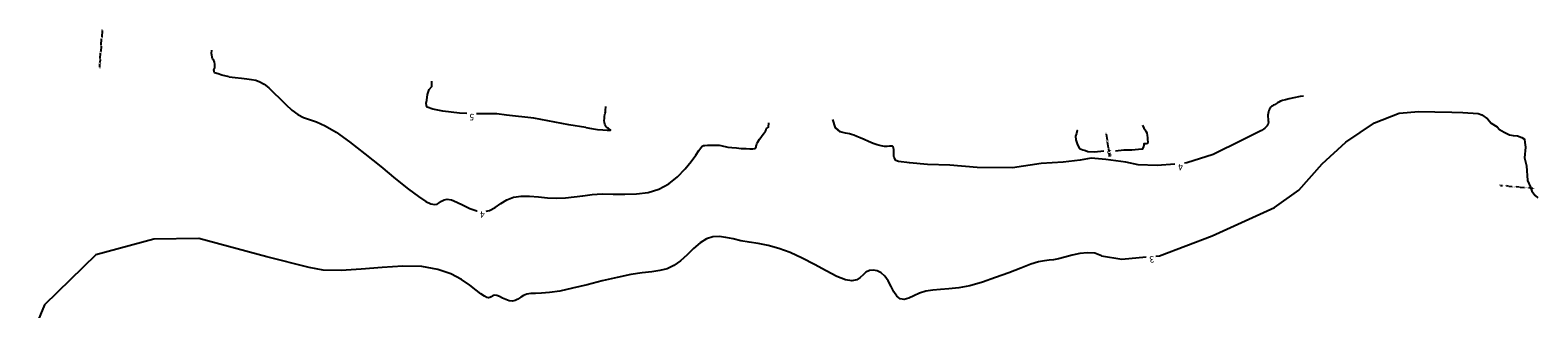
# Model space of a CAD drawing. Extents: x -5046 to 4145, y 952 to 16409.
# Drawn here: x -2940 to -2190, y 15902 to 16041 of the extents above; entities that cross this region are included whole.
import ezdxf
from ezdxf.enums import TextEntityAlignment as Align

# ---------------------------------------------------------------- set-up
doc = ezdxf.new("R2010")
doc.units = 0
doc.header["$MEASUREMENT"] = 0
doc.linetypes.add('LIN0', pattern=[0])
doc.layers.get('DEFPOINTS').update_dxf_attribs({"linetype": 'CONTINUOUS'})
doc.layers.add('COTAS_ESTRADAS', color=1, linetype='CONTINUOUS')
doc.layers.add('CURVAS2', color=1, linetype='LIN0')
doc.styles.add('ROMANS', font='romans.shx')
doc.dimstyles.get("Standard").update_dxf_attribs({"dimtxt": 0.4, "dimasz": 0.2, "dimexe": 0.18, "dimexo": 0.0625, "dimgap": 0.09, "dimtad": 0, "dimtih": 1, "dimtoh": 1, "dimzin": 0, "dimtxsty": 'ROMANS', "dimcen": 0.09, "dimaunit": 1, "dimazin": 3, "dimtfac": 1, "dimtofl": 0, "dimtmove": 0, "dimatfit": 3, "dimtolj": 1, "dimtzin": 0})

# ---------------------------------------------------------------- blocks, each defined once
blk = doc.blocks.new('*D125')
at = {"layer": 'COTAS_ESTRADAS', "color": 0, "linetype": 'CONTINUOUS'}
for p, q in [((-2199.02, 15962.54), (-2199.01, 15962.66)), ((-2198.82, 15962.46), (-2196.62, 15962.25)), ((-2192.43, 15961.86), (-2194.64, 15962.07)), ((-2192.22, 15961.9), (-2192.21, 15962.02))]:
    blk.add_line(p, q, dxfattribs=at)
for points in [[(-2198.82, 15962.5), (-2198.83, 15962.43), (-2199.02, 15962.48)], [(-2192.42, 15961.89), (-2192.43, 15961.83), (-2192.23, 15961.84)]]:
    blk.add_solid(points, dxfattribs=at)
at = {"layer": 'DEFPOINTS', "color": 0, "linetype": 'CONTINUOUS'}
for p in [(-2199.02, 15962.48), (-2199.02, 15962.48), (-2192.23, 15961.84)]:
    blk.add_point(p, dxfattribs=at)
at = {"layer": 'COTAS_ESTRADAS', "color": 0, "linetype": 'CONTINUOUS', "insert": (-2195.63, 15962.16), "char_height": 0.6, "attachment_point": 5, "style": 'ROMANS'}
blk.add_mtext('\\A1;6.82', dxfattribs=at)
blk = doc.blocks.new('*D126')
at = {"layer": 'COTAS_ESTRADAS', "color": 0, "linetype": 'CONTINUOUS'}
for p, q in [((-2204.56, 15962.94), (-2204.57, 15962.82)), ((-2204.35, 15962.98), (-2202.79, 15962.83)), ((-2199.22, 15962.5), (-2200.78, 15962.65)), ((-2199.03, 15962.42), (-2199.04, 15962.3))]:
    blk.add_line(p, q, dxfattribs=at)
for points in [[(-2204.35, 15963.01), (-2204.35, 15962.95), (-2204.55, 15963)], [(-2199.22, 15962.53), (-2199.23, 15962.47), (-2199.02, 15962.48)]]:
    blk.add_solid(points, dxfattribs=at)
at = {"layer": 'DEFPOINTS', "color": 0, "linetype": 'CONTINUOUS'}
for p in [(-2204.55, 15963), (-2204.55, 15963), (-2199.02, 15962.48)]:
    blk.add_point(p, dxfattribs=at)
at = {"layer": 'COTAS_ESTRADAS', "color": 0, "linetype": 'CONTINUOUS', "insert": (-2201.79, 15962.74), "char_height": 0.6, "attachment_point": 5, "style": 'ROMANS'}
blk.add_mtext('\\A1;5.55', dxfattribs=at)
blk = doc.blocks.new('*D127')
at = {"layer": 'COTAS_ESTRADAS', "color": 0, "linetype": 'CONTINUOUS'}
for p, q in [((-2208.7, 15963.45), (-2208.69, 15963.57)), ((-2208.51, 15963.37), (-2207.63, 15963.29)), ((-2204.75, 15963.02), (-2205.62, 15963.1)), ((-2204.54, 15963.06), (-2204.53, 15963.18))]:
    blk.add_line(p, q, dxfattribs=at)
for points in [[(-2208.5, 15963.4), (-2208.51, 15963.34), (-2208.71, 15963.39)], [(-2204.75, 15963.05), (-2204.75, 15962.99), (-2204.55, 15963)]]:
    blk.add_solid(points, dxfattribs=at)
at = {"layer": 'DEFPOINTS', "color": 0, "linetype": 'CONTINUOUS'}
for p in [(-2208.71, 15963.39), (-2208.71, 15963.39), (-2204.55, 15963)]:
    blk.add_point(p, dxfattribs=at)
at = {"layer": 'COTAS_ESTRADAS', "color": 0, "linetype": 'CONTINUOUS', "insert": (-2206.63, 15963.19), "char_height": 0.6, "attachment_point": 5, "style": 'ROMANS'}
blk.add_mtext('\\A1;4.17', dxfattribs=at)
blk = doc.blocks.new('*D128')
at = {"layer": 'COTAS_ESTRADAS', "color": 0, "linetype": 'CONTINUOUS'}
for p, q in [((-2403.72, 15981.87), (-2403.84, 15981.85)), ((-2403.63, 15981.68), (-2403.41, 15980.25)), ((-2403.08, 15978.04), (-2403.29, 15979.47)), ((-2403.11, 15977.84), (-2403.22, 15977.82))]:
    blk.add_line(p, q, dxfattribs=at)
for points in [[(-2403.6, 15981.68), (-2403.67, 15981.67), (-2403.66, 15981.88)], [(-2403.04, 15978.05), (-2403.11, 15978.04), (-2403.04, 15977.85)]]:
    blk.add_solid(points, dxfattribs=at)
at = {"layer": 'DEFPOINTS', "color": 0, "linetype": 'CONTINUOUS'}
for p in [(-2403.66, 15981.88), (-2403.66, 15981.88), (-2403.04, 15977.85)]:
    blk.add_point(p, dxfattribs=at)
at = {"layer": 'COTAS_ESTRADAS', "color": 0, "linetype": 'CONTINUOUS', "insert": (-2403.35, 15979.86), "char_height": 0.6, "attachment_point": 5, "style": 'ROMANS'}
blk.add_mtext('\\A1;4.08', dxfattribs=at)
blk = doc.blocks.new('*D129')
at = {"layer": 'COTAS_ESTRADAS', "color": 0, "linetype": 'CONTINUOUS'}
for p, q in [((-2404.82, 15988.99), (-2404.93, 15988.98)), ((-2404.72, 15988.81), (-2404.27, 15985.83)), ((-2403.69, 15982.07), (-2404.15, 15985.05)), ((-2403.72, 15981.87), (-2403.84, 15981.85))]:
    blk.add_line(p, q, dxfattribs=at)
for points in [[(-2404.69, 15988.81), (-2404.76, 15988.8), (-2404.75, 15989)], [(-2403.66, 15982.08), (-2403.73, 15982.07), (-2403.66, 15981.88)]]:
    blk.add_solid(points, dxfattribs=at)
at = {"layer": 'DEFPOINTS', "color": 0, "linetype": 'CONTINUOUS'}
for p in [(-2404.75, 15989), (-2404.75, 15989), (-2403.66, 15981.88)]:
    blk.add_point(p, dxfattribs=at)
at = {"layer": 'COTAS_ESTRADAS', "color": 0, "linetype": 'CONTINUOUS', "insert": (-2404.21, 15985.44), "char_height": 0.6, "attachment_point": 5, "style": 'ROMANS'}
blk.add_mtext('\\A1;7.21', dxfattribs=at)
blk = doc.blocks.new('*D130')
at = {"layer": 'COTAS_ESTRADAS', "color": 0, "linetype": 'CONTINUOUS'}
for p, q in [((-2904.93, 16033.17), (-2904.71, 16036.43)), ((-2904.44, 16040.47), (-2904.66, 16037.21)), ((-2904.49, 16040.67), (-2904.6, 16040.68)), ((-2905.01, 16032.98), (-2905.12, 16032.99))]:
    blk.add_line(p, q, dxfattribs=at)
for points in [[(-2904.47, 16040.47), (-2904.4, 16040.47), (-2904.42, 16040.67)], [(-2904.96, 16033.18), (-2904.9, 16033.17), (-2904.94, 16032.97)]]:
    blk.add_solid(points, dxfattribs=at)
at = {"layer": 'DEFPOINTS', "color": 0, "linetype": 'CONTINUOUS'}
for p in [(-2904.42, 16040.67), (-2904.94, 16032.97), (-2904.94, 16032.97)]:
    blk.add_point(p, dxfattribs=at)
at = {"layer": 'COTAS_ESTRADAS', "color": 0, "linetype": 'CONTINUOUS', "insert": (-2904.68, 16036.82), "char_height": 0.6, "attachment_point": 5, "style": 'ROMANS'}
blk.add_mtext('\\A1;7.71', dxfattribs=at)
blk = doc.blocks.new('*D131')
at = {"layer": 'COTAS_ESTRADAS', "color": 0, "linetype": 'CONTINUOUS'}
for p, q in [((-2905.46, 16026.29), (-2905.57, 16026.3)), ((-2905.38, 16026.49), (-2905.19, 16029.24)), ((-2904.96, 16032.77), (-2905.14, 16030.02)), ((-2905.01, 16032.98), (-2905.12, 16032.99))]:
    blk.add_line(p, q, dxfattribs=at)
for points in [[(-2905.41, 16026.49), (-2905.35, 16026.49), (-2905.39, 16026.29)], [(-2904.99, 16032.78), (-2904.92, 16032.77), (-2904.94, 16032.97)]]:
    blk.add_solid(points, dxfattribs=at)
at = {"layer": 'DEFPOINTS', "color": 0, "linetype": 'CONTINUOUS'}
for p in [(-2905.39, 16026.29), (-2905.39, 16026.29), (-2904.94, 16032.97)]:
    blk.add_point(p, dxfattribs=at)
at = {"layer": 'COTAS_ESTRADAS', "color": 0, "linetype": 'CONTINUOUS', "insert": (-2905.17, 16029.63), "char_height": 0.6, "attachment_point": 5, "style": 'ROMANS'}
blk.add_mtext('\\A1;6.70', dxfattribs=at)
blk = doc.blocks.new('*D132')
at = {"layer": 'COTAS_ESTRADAS', "color": 0, "linetype": 'CONTINUOUS'}
for p, q in [((-2905.33, 16026.29), (-2905.21, 16026.28)), ((-2905.67, 16022.22), (-2905.56, 16023.77)), ((-2905.62, 16022.02), (-2905.5, 16022.01)), ((-2905.41, 16026.09), (-2905.51, 16024.55))]:
    blk.add_line(p, q, dxfattribs=at)
for points in [[(-2905.44, 16026.09), (-2905.37, 16026.09), (-2905.39, 16026.29)], [(-2905.7, 16022.23), (-2905.63, 16022.22), (-2905.68, 16022.02)]]:
    blk.add_solid(points, dxfattribs=at)
at = {"layer": 'DEFPOINTS', "color": 0, "linetype": 'CONTINUOUS'}
for p in [(-2905.39, 16026.29), (-2905.68, 16022.02), (-2905.68, 16022.02)]:
    blk.add_point(p, dxfattribs=at)
at = {"layer": 'COTAS_ESTRADAS', "color": 0, "linetype": 'CONTINUOUS', "insert": (-2905.54, 16024.16), "char_height": 0.6, "attachment_point": 5, "style": 'ROMANS'}
blk.add_mtext('\\A1;4.28', dxfattribs=at)

msp = doc.modelspace()

# ---------------------------------------------------------------- linework, layer by layer
at = {"layer": 'CURVAS2', "linetype": 'LIN0'}
for points, elevation in [([(-2841.309, 16017.493), (-2844.889, 16018.288), (-2846.625, 16018.892), (-2848.509, 16019.483), (-2848.72, 16020.072), (-2848.802, 16020.98), (-2848.425, 16021.93), (-2848.442, 16023.76), (-2848.524, 16024.664), (-2849.099, 16025.985), (-2849.6, 16026.398), (-2849.995, 16029.105), (-2849.829, 16030.648)], 20), ([(-2734.834, 16000.289), (-2739.943, 16001.27), (-2742.761, 16002.273), (-2743.045, 16003.088), (-2743.158, 16004.337), (-2742.875, 16005.827), (-2742.498, 16008.589), (-2741.68, 16011.181), (-2740.333, 16012.563), (-2740.446, 16013.808), (-2740.371, 16015.283)], 21), ([(-2722.946, 15999.191), (-2726.554, 15999.363), (-2734.834, 16000.289)], 21), ([(-2663.711, 15992.19), (-2672.275, 15993.598), (-2689.582, 15996.85), (-2703.158, 15998.341), (-2708.04, 15998.948), (-2717.489, 15998.931), (-2718.177, 15998.964)], 21), ([(-2380.069, 15928.159), (-2378.261, 15928.323), (-2352.047, 15938.226), (-2320.947, 15952.329), (-2308.924, 15960.944), (-2297.313, 15974.028), (-2285.493, 15984.882), (-2271.299, 15994.444), (-2258.943, 15999.323), (-2249.229, 16000.204), (-2241.284, 16000.01), (-2232.799, 15999.864), (-2227.283, 15999.678), (-2219.681, 15999.224), (-2217.783, 15998.484), (-2215.08, 15996.44), (-2213.281, 15994.318), (-2210.146, 15992.542), (-2209.111, 15991.263), (-2206.7, 15989.883), (-2204.051, 15988.521), (-2202.194, 15988.232), (-2200.108, 15987.963), (-2197.98, 15987.241), (-2196.535, 15986.46), (-2196.37, 15984.644), (-2196.164, 15982.373), (-2196.602, 15977.076), (-2195.549, 15973.051), (-2195.12, 15965.772), (-2193.67, 15962.473), (-2193.032, 15960.471), (-2191.233, 15958.349), (-2189.976, 15957.089)], 19), ([(-2419.244, 15990.748), (-2419.244, 15990.748), (-2419.531, 15989.135), (-2419.985, 15987.799), (-2419.829, 15986.081), (-2419.024, 15983.557), (-2417.996, 15981.775), (-2416.488, 15981.048), (-2415.16, 15980.734), (-2413.959, 15980.267), (-2410.623, 15980.135), (-2405.926, 15980.562)], 21), ([(-2400.231, 15980.648), (-2395.971, 15981.035), (-2392.077, 15981.096), (-2388.638, 15981.409), (-2386.63, 15981.591), (-2386.01, 15982.658), (-2385.94, 15983.532), (-2385.864, 15984.258), (-2384.702, 15984.221), (-2384.004, 15984.426), (-2383.908, 15985.015), (-2383.998, 15986.014), (-2384.089, 15987.016), (-2384.219, 15988.449), (-2384.458, 15989.433), (-2384.966, 15990.256), (-2385.474, 15991.074), (-2385.943, 15991.466), (-2385.833, 15991.906), (-2386.541, 15993.286)], 21), ([(-2327.578, 15990.702), (-2337.141, 15985.87), (-2351.601, 15978.739), (-2364.6, 15974.54), (-2365.817, 15974.429)], 20), ([(-2370.637, 15973.992), (-2379.369, 15973.199), (-2388.903, 15973.629), (-2395.073, 15975.007), (-2404.9, 15976.27), (-2412.293, 15976.893), (-2417.819, 15975.961), (-2426.183, 15975.005), (-2437.212, 15974.205), (-2451.352, 15972.116), (-2468.937, 15972.336), (-2482.567, 15973.518), (-2493.687, 15973.716), (-2502.643, 15974.518), (-2508.161, 15975.225), (-2509.416, 15975.715), (-2510.332, 15977.302)], 20), ([(-2801.492, 15922.545), (-2822.46, 15927.825), (-2856.253, 15936.887), (-2878.78, 15936.575), (-2907.568, 15928.763), (-2933.076, 15903.922), (-2940.266, 15886.55)], 19), ([(-2407.052, 15928.353), (-2396.935, 15926.628), (-2384.933, 15927.718)], 19)]:
    msp.add_lwpolyline(points, dxfattribs=dict(at, elevation=elevation))
for points in [[(-2841.309, 16017.493, 20), (-2838.161, 16017.063, 20), (-2835.155, 16016.721, 20), (-2832.422, 16016.432, 20), (-2830.043, 16016.14, 20), (-2827.916, 16015.707, 20), (-2825.888, 16014.978, 20), (-2823.807, 16013.796, 20), (-2821.522, 16012.002, 20), (-2818.925, 16009.522, 20), (-2816.079, 16006.61, 20), (-2813.091, 16003.603, 20), (-2810.068, 16000.835, 20), (-2807.118, 15998.643, 20), (-2804.273, 15997.217, 20), (-2801.276, 15996.161, 20), (-2797.795, 15994.933, 20), (-2793.499, 15992.99, 20), (-2788.056, 15989.792, 20), (-2781.295, 15985, 20), (-2773.679, 15979.09, 20), (-2765.833, 15972.745, 20), (-2758.381, 15966.646, 20), (-2751.946, 15961.474, 20), (-2746.999, 15957.755, 20), (-2743.401, 15955.4, 20), (-2740.858, 15954.164, 20), (-2739.076, 15953.802, 20), (-2737.762, 15954.07, 20), (-2736.644, 15954.723, 20), (-2735.535, 15955.508, 20), (-2734.269, 15956.172, 20), (-2732.68, 15956.463, 20), (-2730.603, 15956.128, 20), (-2727.932, 15955.026, 20), (-2724.807, 15953.467, 20), (-2721.428, 15951.87, 20), (-2717.997, 15950.659, 20), (-2717.843, 15950.64, 20)], [(-2306.635, 16007.858, 20), (-2308.303, 16007.559, 20), (-2311.341, 16006.99, 20), (-2313.749, 16006.486, 20), (-2315.592, 16006.035, 20), (-2316.983, 16005.625, 20), (-2318.03, 16005.241, 20), (-2318.845, 16004.871, 20), (-2319.523, 16004.505, 20), (-2320.101, 16004.149, 20), (-2320.6, 16003.814, 20), (-2321.041, 16003.509, 20), (-2321.445, 16003.245, 20), (-2321.832, 16003.025, 20), (-2322.204, 16002.817, 20), (-2322.561, 16002.583, 20), (-2322.906, 16002.286, 20), (-2323.236, 16001.886, 20), (-2323.551, 16001.357, 20), (-2323.834, 16000.711, 20), (-2324.066, 15999.971, 20), (-2324.228, 15999.162, 20), (-2324.302, 15998.307, 20), (-2324.28, 15997.43, 20), (-2324.202, 15996.555, 20), (-2324.118, 15995.707, 20), (-2324.079, 15994.91, 20), (-2324.136, 15994.191, 20), (-2324.331, 15993.563, 20), (-2324.674, 15993.002, 20), (-2325.164, 15992.474, 20), (-2325.8, 15991.944, 20), (-2326.584, 15991.377, 20), (-2327.578, 15990.702, 20)], [(-2663.711, 15992.19, 21), (-2660.863, 15991.661, 21), (-2657.926, 15991.258, 21), (-2655.242, 15990.979, 21), (-2653.156, 15990.825, 21), (-2651.919, 15990.793, 21), (-2651.427, 15990.873, 21), (-2651.486, 15991.053, 21), (-2651.901, 15991.32, 21), (-2652.477, 15991.663, 21), (-2653.049, 15992.074, 21), (-2653.564, 15992.563, 21), (-2653.997, 15993.149, 21), (-2654.324, 15993.846, 21), (-2654.52, 15994.672, 21), (-2654.571, 15995.627, 21), (-2654.509, 15996.651, 21), (-2654.378, 15997.665, 21), (-2654.218, 15998.595, 21), (-2654.073, 15999.363, 21), (-2653.976, 15999.912, 21), (-2653.925, 16000.268, 21), (-2653.906, 16000.476, 21), (-2653.908, 16000.58, 21), (-2653.918, 16000.626, 21), (-2653.927, 16000.653, 21), (-2653.932, 16000.669, 21), (-2653.934, 16000.677, 21), (-2653.935, 16000.68, 21), (-2653.781, 16002.614, 21), (-2653.781, 16002.614, 21)], [(-2510.332, 15977.302, 20), (-2510.409, 15977.945, 20), (-2510.438, 15978.516, 20), (-2510.437, 15979.08, 20), (-2510.421, 15979.704, 20), (-2510.41, 15980.429, 20), (-2510.442, 15981.194, 20), (-2510.558, 15981.913, 20), (-2510.799, 15982.502, 20), (-2511.206, 15982.874, 20), (-2511.818, 15982.979, 20), (-2512.658, 15982.913, 20), (-2513.747, 15982.807, 20), (-2515.106, 15982.792, 20), (-2516.754, 15982.999, 20), (-2518.689, 15983.519, 20), (-2520.816, 15984.287, 20), (-2523.016, 15985.197, 20), (-2525.171, 15986.142, 20), (-2527.163, 15987.019, 20), (-2528.895, 15987.741, 20), (-2530.354, 15988.309, 20), (-2531.551, 15988.742, 20), (-2532.495, 15989.062, 20), (-2534.563, 15989.366, 20), (-2537.097, 15990.036, 20), (-2539.537, 15992.061, 20), (-2537.097, 15990.036, 20), (-2539.537, 15992.061, 20), (-2540.811, 15996.22, 20), (-2540.811, 15996.22, 20)], [(-2713.255, 15950.583, 20), (-2711.713, 15950.933, 20), (-2708.888, 15952.417, 20), (-2706.064, 15954.28, 20), (-2703.068, 15956.1, 20), (-2699.726, 15957.452, 20), (-2695.917, 15958.03, 20), (-2691.728, 15957.992, 20), (-2687.299, 15957.615, 20), (-2682.769, 15957.174, 20), (-2678.278, 15956.944, 20), (-2673.92, 15957.125, 20), (-2669.603, 15957.612, 20), (-2665.193, 15958.223, 20), (-2660.555, 15958.776, 20), (-2655.551, 15959.089, 20), (-2650.104, 15959.067, 20), (-2644.36, 15958.957, 20), (-2638.521, 15959.093, 20), (-2632.792, 15959.807, 20), (-2627.375, 15961.434, 20), (-2622.449, 15964.175, 20), (-2618.097, 15967.704, 20), (-2614.376, 15971.565, 20), (-2611.345, 15975.3, 20), (-2609.062, 15978.451, 20), (-2607.532, 15980.673, 20), (-2606.557, 15982.061, 20), (-2605.885, 15982.821, 20), (-2605.263, 15983.16, 20), (-2604.441, 15983.283, 20), (-2603.239, 15983.361, 20), (-2601.762, 15983.42, 20), (-2600.188, 15983.45, 20), (-2598.693, 15983.44, 20), (-2597.455, 15983.381, 20), (-2596.584, 15983.267, 20), (-2595.928, 15983.105, 20), (-2595.266, 15982.907, 20), (-2594.38, 15982.686, 20), (-2593.048, 15982.453, 20), (-2591.132, 15982.22, 20), (-2588.814, 15982.003, 20), (-2586.354, 15981.816, 20), (-2584.014, 15981.677, 20), (-2582.056, 15981.6, 20), (-2580.675, 15981.599, 20), (-2579.808, 15981.679, 20), (-2579.325, 15981.844, 20), (-2579.095, 15982.096, 20), (-2578.991, 15982.438, 20), (-2578.897, 15982.874, 20), (-2578.768, 15983.401, 20), (-2578.571, 15984.017, 20), (-2578.277, 15984.72, 20), (-2577.853, 15985.509, 20), (-2577.285, 15986.373, 20), (-2576.623, 15987.272, 20), (-2575.935, 15988.161, 20), (-2575.287, 15988.991, 20), (-2574.746, 15989.717, 20), (-2574.361, 15990.302, 20), (-2574.117, 15990.754, 20), (-2573.979, 15991.092, 20), (-2573.914, 15991.337, 20), (-2573.889, 15991.507, 20), (-2573.876, 15991.619, 20), (-2573.868, 15991.688, 20), (-2573.864, 15991.723, 20), (-2572.883, 15992.409, 20), (-2572.62, 15994.453, 20), (-2572.62, 15994.453, 20)], [(-2407.052, 15928.353, 19), (-2410.411, 15929.547, 19), (-2414.096, 15929.86, 19), (-2417.963, 15929.451, 19), (-2421.792, 15928.614, 19), (-2425.362, 15927.642, 19), (-2428.454, 15926.828, 19), (-2430.952, 15926.374, 19), (-2433.165, 15926.121, 19), (-2435.507, 15925.819, 19), (-2438.39, 15925.218, 19), (-2442.229, 15924.069, 19), (-2447.295, 15922.217, 19), (-2453.3, 15919.892, 19), (-2459.813, 15917.421, 19), (-2466.402, 15915.129, 19), (-2472.638, 15913.343, 19), (-2478.179, 15912.287, 19), (-2483.036, 15911.779, 19), (-2487.312, 15911.533, 19), (-2491.107, 15911.266, 19), (-2494.524, 15910.694, 19), (-2497.645, 15909.641, 19), (-2500.483, 15908.365, 19), (-2503.036, 15907.232, 19), (-2505.297, 15906.607, 19), (-2507.263, 15906.859, 19), (-2508.948, 15908.224, 19), (-2510.445, 15910.435, 19), (-2511.865, 15913.092, 19), (-2513.321, 15915.801, 19), (-2514.925, 15918.163, 19), (-2516.749, 15919.856, 19), (-2518.717, 15920.852, 19), (-2520.712, 15921.198, 19), (-2522.619, 15920.942, 19), (-2524.321, 15920.129, 19), (-2525.773, 15918.862, 19), (-2527.213, 15917.467, 19), (-2528.947, 15916.324, 19), (-2531.284, 15915.813, 19), (-2534.532, 15916.314, 19), (-2538.892, 15918.071, 19), (-2544.149, 15920.768, 19), (-2549.98, 15923.953, 19), (-2556.064, 15927.173, 19), (-2562.079, 15929.976, 19), (-2567.757, 15932.02, 19), (-2573.05, 15933.411, 19), (-2577.962, 15934.365, 19), (-2582.498, 15935.1, 19), (-2586.662, 15935.831, 19), (-2590.473, 15936.695, 19), (-2593.999, 15937.498, 19), (-2597.324, 15937.964, 19), (-2600.528, 15937.819, 19), (-2603.695, 15936.788, 19), (-2606.892, 15934.713, 19), (-2610.125, 15931.907, 19), (-2613.388, 15928.799, 19), (-2616.672, 15925.82, 19), (-2619.969, 15923.398, 19), (-2623.313, 15921.839, 19), (-2626.895, 15920.941, 19), (-2630.949, 15920.381, 19), (-2635.706, 15919.832, 19), (-2641.4, 15918.967, 19), (-2648.14, 15917.561, 19), (-2655.542, 15915.775, 19), (-2663.102, 15913.873, 19), (-2670.312, 15912.114, 19), (-2676.667, 15910.761, 19), (-2681.781, 15909.995, 19), (-2685.757, 15909.676, 19), (-2688.815, 15909.585, 19), (-2691.178, 15909.503, 19), (-2693.068, 15909.209, 19), (-2694.683, 15908.555, 19), (-2696.132, 15907.675, 19), (-2697.497, 15906.774, 19), (-2698.863, 15906.057, 19), (-2700.313, 15905.728, 19), (-2701.901, 15905.924, 19), (-2703.56, 15906.51, 19), (-2705.193, 15907.282, 19), (-2706.704, 15908.036, 19), (-2707.996, 15908.569, 19), (-2709, 15908.731, 19), (-2709.768, 15908.59, 19), (-2710.38, 15908.269, 19), (-2710.916, 15907.889, 19), (-2711.457, 15907.574, 19), (-2712.092, 15907.444, 19), (-2712.954, 15907.619, 19), (-2714.183, 15908.217, 19), (-2715.923, 15909.355, 19), (-2718.314, 15911.153, 19), (-2721.502, 15913.638, 19), (-2725.642, 15916.479, 19), (-2730.894, 15919.254, 19), (-2737.417, 15921.541, 19), (-2745.368, 15922.917, 19), (-2754.766, 15923.121, 19), (-2765.059, 15922.523, 19), (-2775.554, 15921.652, 19), (-2785.557, 15921.039, 19), (-2794.375, 15921.214, 19), (-2801.492, 15922.545, 19)]]:
    msp.add_polyline3d(points, dxfattribs=at)

# ---------------------------------------------------------------- texts
at = {"layer": 'CURVAS2', "style": 'ROMANS'}
for s, rotation, p in [('5', 176.905839, (-2720.397, 15998.992)), ('5', 187.431675, (-2403.377, 15980.904)), ('4', 187.431675, (-2367.968, 15974.137)), ('4', 176.905839, (-2715.169, 15950.442)), ('3', 187.431675, (-2382.297, 15928.105))]:
    msp.add_text(s, height=3.2, rotation=rotation, dxfattribs=at).set_placement(p, align=Align.CENTER)

# ---------------------------------------------------------------- dimensions: what is measured, and where the dimension line sits
at = {"layer": 'COTAS_ESTRADAS', "linetype": 'CONTINUOUS'}
for p1, p2, picture, middle in [((-2904.424, 16040.667, 16), (-2904.943, 16032.974, 16), '*D130', (-2904.684, 16036.821, 16)), ((-2905.3936, 16026.29, 16), (-2905.6812, 16022.0246, 16), '*D132', (-2905.5374, 16024.1573, 16)), ((-2904.943, 16032.974, 16), (-2905.394, 16026.29, 16), '*D131', (-2905.168, 16029.632, 16)), ((-2403.663, 15981.877, 16), (-2404.755, 15989.003, 16), '*D129', (-2404.209, 15985.44, 16)), ((-2403.045, 15977.845, 16), (-2403.663, 15981.877, 16), '*D128', (-2403.354, 15979.861, 16)), ((-2204.551, 15963, 16), (-2208.707, 15963.39, 16), '*D127', (-2206.629, 15963.195, 16)), ((-2199.023, 15962.481, 16), (-2204.551, 15963, 16), '*D126', (-2201.787, 15962.74, 16)), ((-2192.228, 15961.843, 16), (-2199.023, 15962.481, 16), '*D125', (-2195.626, 15962.162, 16))]:
    dim = msp.add_aligned_dim(p1=p1, p2=p2, distance=0, dimstyle='STANDARD', override={"dimtxt": 0.6}, dxfattribs=at)
    dim.commit()
    dim.dimension.update_dxf_attribs({"geometry": picture, "text_midpoint": middle})

doc.saveas('drawing.dxf')
